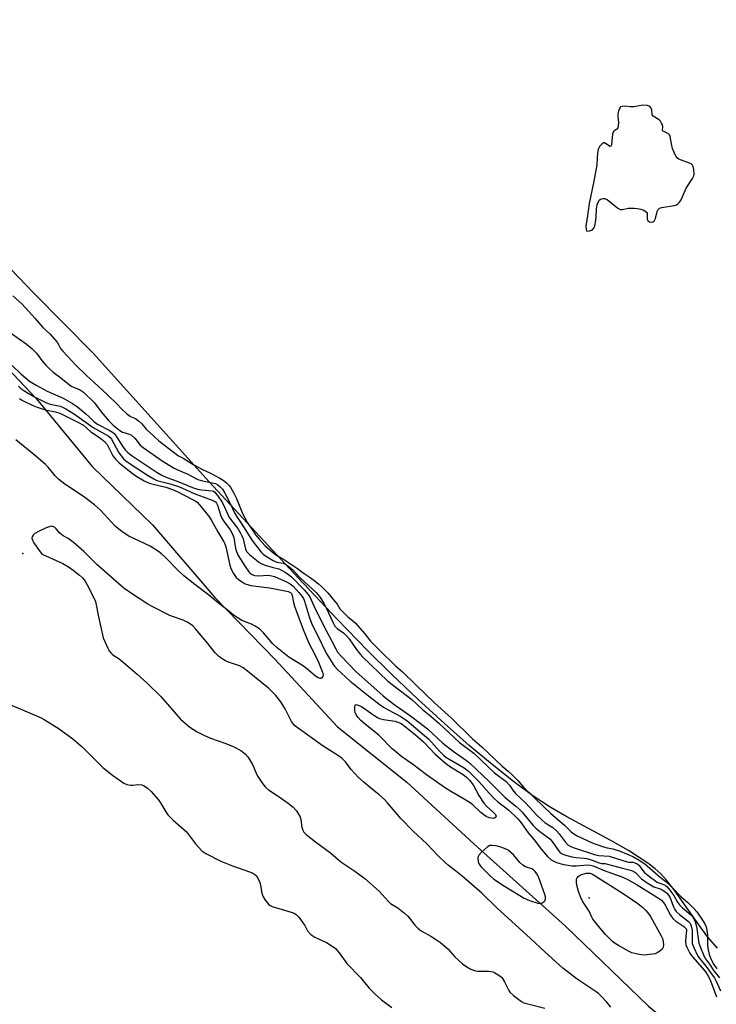
# Model space of a CAD drawing. Units: inches. Extents: x 1237764 to 1243764, y 497456 to 501457.
# Drawn here: x 1240605 to 1240854, y 497664 to 498015 of the extents above; entities that cross this region are included whole.
import ezdxf

# ---------------------------------------------------------------- set-up
doc = ezdxf.new("R2010")
doc.units = ezdxf.units.IN
doc.header["$MEASUREMENT"] = 0
for name, color, linetype in [('ELEV-Spot Elevation', 7, 'Continuous'), ('HYDRO-Stream Poly Centerlines', 142, 'Continuous'), ('HYDRO-Water Body', 4, 'Continuous'), ('NTRL-Trees', 3, 'Continuous'), ('Undefined', 1, 'Continuous')]:
    doc.layers.add(name, color=color, linetype=linetype)

msp = doc.modelspace()

# ---------------------------------------------------------------- linework, layer by layer
at = {"layer": 'ELEV-Spot Elevation'}
for p in [(1240606.03, 497824.47, 164.13), (1240808.23, 497701.54, 166.6)]:
    msp.add_point(p, dxfattribs=at)
at = {"layer": 'HYDRO-Stream Poly Centerlines'}
msp.add_lwpolyline([(1240810.26, 497941.31), (1240810.6, 497942.75), (1240810.81, 497944.45), (1240810.96, 497947.52), (1240811.15, 497948.96), (1240811.57, 497950.15), (1240811.89, 497950.58), (1240812.31, 497950.88), (1240813.27, 497951.21), (1240813.8, 497951.18), (1240814.68, 497950.8), (1240818.57, 497947.74), (1240819.52, 497947.3), (1240820.12, 497947.21), (1240822.36, 497947.7), (1240824.36, 497947.75), (1240825.55, 497947.63), (1240826.72, 497947.39), (1240827.75, 497947.03), (1240828.31, 497946.71), (1240828.72, 497946.33), (1240828.96, 497945.88), (1240829.01, 497943.84), (1240829.21, 497943.31), (1240829.89, 497942.79), (1240830.25, 497942.67), (1240830.97, 497942.88), (1240831.62, 497943.32), (1240832.03, 497944.06), (1240832.59, 497946.5), (1240832.89, 497947.26), (1240833.44, 497947.71), (1240834.27, 497948.01), (1240838.61, 497948.69), (1240839.5, 497948.96), (1240839.95, 497949.21), (1240840.56, 497949.85), (1240841.11, 497950.74), (1240842.9, 497954.84), (1240845.21, 497958.29), (1240845.66, 497959.25), (1240845.78, 497959.84), (1240845.66, 497961.57), (1240845.39, 497962.62), (1240845.13, 497963.13), (1240844.73, 497963.5), (1240844.17, 497963.81), (1240840.9, 497964.98), (1240840.29, 497965.27), (1240839.81, 497965.6), (1240839.26, 497966.29), (1240838.61, 497967.56), (1240838.09, 497969), (1240837.63, 497970.65), (1240837.18, 497973.28), (1240836.96, 497973.85), (1240836.65, 497974.26), (1240834.9, 497975.05), (1240834.63, 497975.24), (1240834.48, 497975.46), (1240834.55, 497976.83), (1240834.42, 497977.43), (1240834.13, 497978.11), (1240833.75, 497978.75), (1240833.34, 497979.23), (1240831.18, 497980.55), (1240830.76, 497981.07), (1240830.68, 497982.76), (1240830.38, 497983.46), (1240829.95, 497984.04), (1240829.13, 497984.37), (1240827.46, 497984.52), (1240824.18, 497983.94), (1240822.96, 497983.86), (1240821.11, 497984.09), (1240820.08, 497984.03), (1240819.51, 497983.84), (1240819.32, 497983.67), (1240819, 497983.1), (1240818.76, 497982.37), (1240818.55, 497981.35), (1240818.54, 497980.44), (1240818.7, 497978.27), (1240818.69, 497977.24), (1240818.47, 497976.38), (1240818.17, 497975.97), (1240817.13, 497975.24), (1240816.85, 497974.8), (1240816.67, 497974.15), (1240816.24, 497970.28), (1240816.06, 497969.88), (1240815.78, 497969.77), (1240814.15, 497970.85), (1240813.81, 497971.01), (1240813.53, 497971.05), (1240812.88, 497970.69), (1240812.01, 497969.76), (1240811.55, 497968.82), (1240811.22, 497967.36), (1240811.08, 497965.7), (1240811.06, 497963.17), (1240809.8, 497956.82), (1240808.3, 497949.42), (1240807.51, 497944.12), (1240807.12, 497941.46), (1240807.17, 497940.07), (1240807.37, 497939.62), (1240807.61, 497939.54), (1240808.37, 497939.61), (1240809.46, 497940.03), (1240809.84, 497940.42)], close=True, dxfattribs=at)
msp.add_polyline3d([(1240854.09, 497683.5, 0), (1240850.72, 497687.43, 0), (1240847.78, 497691.37, 0), (1240838.69, 497704.35, 0), (1240835.96, 497707.82, 0), (1240833.82, 497710.14, 0), (1240831.7, 497712.03, 0), (1240829.2, 497713.94, 0), (1240822.38, 497718.39, 0), (1240816.02, 497722.03, 0), (1240800.33, 497730.46, 0), (1240794.36, 497733.89, 0), (1240788.22, 497737.95, 0), (1240781.27, 497743.04, 0), (1240773.63, 497749.08, 0), (1240765.44, 497755.94, 0), (1240756.59, 497763.7, 0), (1240747.09, 497772.39, 0), (1240737.75, 497781.27, 0), (1240729.23, 497789.7, 0), (1240718.21, 497801.07, 0), (1240704.35, 497815.71, 0), (1240672.59, 497850.06, 0), (1240631.15, 497895.97, 0), (1240609.97, 497917.41, 0), (1240582.36, 497946.09, 0)], dxfattribs=at)
at = {"layer": 'HYDRO-Water Body'}
msp.add_polyline3d([(1240810.26, 497941.31, 0), (1240810.6, 497942.75, 0), (1240810.81, 497944.45, 0), (1240810.96, 497947.52, 0), (1240811.15, 497948.96, 0), (1240811.57, 497950.15, 0), (1240811.89, 497950.58, 0), (1240812.31, 497950.88, 0), (1240813.27, 497951.21, 0), (1240813.8, 497951.18, 0), (1240814.68, 497950.8, 0), (1240818.57, 497947.74, 0), (1240819.52, 497947.3, 0), (1240820.12, 497947.21, 0), (1240822.36, 497947.7, 0), (1240824.36, 497947.75, 0), (1240825.55, 497947.63, 0), (1240826.72, 497947.39, 0), (1240827.75, 497947.03, 0), (1240828.31, 497946.71, 0), (1240828.72, 497946.33, 0), (1240828.96, 497945.88, 0), (1240829.01, 497943.84, 0), (1240829.21, 497943.31, 0), (1240829.89, 497942.79, 0), (1240830.25, 497942.67, 0), (1240830.97, 497942.88, 0), (1240831.62, 497943.32, 0), (1240832.03, 497944.06, 0), (1240832.59, 497946.5, 0), (1240832.89, 497947.26, 0), (1240833.44, 497947.71, 0), (1240834.27, 497948.01, 0), (1240838.61, 497948.69, 0), (1240839.5, 497948.96, 0), (1240839.95, 497949.21, 0), (1240840.56, 497949.85, 0), (1240841.11, 497950.74, 0), (1240842.9, 497954.84, 0), (1240845.21, 497958.29, 0), (1240845.66, 497959.25, 0), (1240845.78, 497959.84, 0), (1240845.66, 497961.57, 0), (1240845.39, 497962.62, 0), (1240845.13, 497963.13, 0), (1240844.73, 497963.5, 0), (1240844.17, 497963.81, 0), (1240840.9, 497964.98, 0), (1240840.29, 497965.27, 0), (1240839.81, 497965.6, 0), (1240839.26, 497966.29, 0), (1240838.61, 497967.56, 0), (1240838.09, 497969, 0), (1240837.63, 497970.65, 0), (1240837.18, 497973.28, 0), (1240836.96, 497973.85, 0), (1240836.65, 497974.26, 0), (1240834.9, 497975.05, 0), (1240834.63, 497975.24, 0), (1240834.48, 497975.46, 0), (1240834.55, 497976.83, 0), (1240834.42, 497977.43, 0), (1240834.13, 497978.11, 0), (1240833.75, 497978.75, 0), (1240833.34, 497979.23, 0), (1240831.18, 497980.55, 0), (1240830.76, 497981.07, 0), (1240830.68, 497982.76, 0), (1240830.38, 497983.46, 0), (1240829.95, 497984.04, 0), (1240829.13, 497984.37, 0), (1240827.46, 497984.52, 0), (1240824.18, 497983.94, 0), (1240822.96, 497983.86, 0), (1240821.11, 497984.09, 0), (1240820.08, 497984.03, 0), (1240819.51, 497983.84, 0), (1240819.32, 497983.67, 0), (1240819, 497983.1, 0), (1240818.76, 497982.37, 0), (1240818.55, 497981.35, 0), (1240818.54, 497980.44, 0), (1240818.7, 497978.27, 0), (1240818.69, 497977.24, 0), (1240818.47, 497976.38, 0), (1240818.17, 497975.97, 0), (1240817.13, 497975.24, 0), (1240816.85, 497974.8, 0), (1240816.67, 497974.15, 0), (1240816.24, 497970.28, 0), (1240816.06, 497969.88, 0), (1240815.78, 497969.77, 0), (1240814.15, 497970.85, 0), (1240813.81, 497971.01, 0), (1240813.53, 497971.05, 0), (1240812.88, 497970.69, 0), (1240812.01, 497969.76, 0), (1240811.55, 497968.82, 0), (1240811.22, 497967.36, 0), (1240811.08, 497965.7, 0), (1240811.06, 497963.17, 0), (1240809.8, 497956.82, 0), (1240808.3, 497949.42, 0), (1240807.51, 497944.12, 0), (1240807.12, 497941.46, 0), (1240807.17, 497940.07, 0), (1240807.37, 497939.62, 0), (1240807.61, 497939.54, 0), (1240808.37, 497939.61, 0), (1240809.46, 497940.03, 0), (1240809.84, 497940.42, 0)], close=True, dxfattribs=at)
msp.add_polyline3d([(1240854.09, 497683.5, 0), (1240850.72, 497687.43, 0), (1240847.78, 497691.37, 0), (1240838.69, 497704.35, 0), (1240835.96, 497707.82, 0), (1240833.82, 497710.14, 0), (1240831.7, 497712.03, 0), (1240829.2, 497713.94, 0), (1240822.38, 497718.39, 0), (1240816.02, 497722.03, 0), (1240800.33, 497730.46, 0), (1240794.36, 497733.89, 0), (1240788.22, 497737.95, 0), (1240781.27, 497743.04, 0), (1240773.63, 497749.08, 0), (1240765.44, 497755.94, 0), (1240756.59, 497763.7, 0), (1240747.09, 497772.39, 0), (1240737.75, 497781.27, 0), (1240729.23, 497789.7, 0), (1240718.21, 497801.07, 0), (1240704.35, 497815.71, 0), (1240672.59, 497850.06, 0), (1240631.15, 497895.97, 0), (1240609.97, 497917.41, 0), (1240582.36, 497946.09, 0)], dxfattribs=at)
at = {"layer": 'NTRL-Trees'}
msp.add_lwpolyline([(1240458.5, 498028.28), (1240480, 498008.84), (1240513.75, 497978.47), (1240538.5, 497955), (1240564.38, 497930.25), (1240588.12, 497903.56), (1240610.75, 497879.75), (1240630.75, 497855.47), (1240652.37, 497834.63), (1240674.62, 497808.78), (1240696, 497786.78), (1240718.37, 497762.59), (1240743.13, 497742.78), (1240767.13, 497720.75), (1240799.87, 497691.47), (1240829.5, 497662.91), (1240848.12, 497647.37), (1240855.25, 497638.53)], dxfattribs=at)
at = {"layer": 'Undefined'}
for points, elevation in [([(1240602.49, 497916.48), (1240605.69, 497913.54), (1240610.44, 497908.35), (1240613.16, 497905.14), (1240615.71, 497902.88), (1240618.24, 497899.85), (1240618.79, 497899.03), (1240619.52, 497897.63), (1240620.28, 497896.63), (1240624.97, 497891.64), (1240628.7, 497887.93), (1240631.4, 497885.62), (1240636.28, 497881.1), (1240639.69, 497877.75), (1240641.28, 497876.07), (1240643.09, 497874.41), (1240644.43, 497873.36), (1240646.2, 497872.6), (1240647.31, 497871.83), (1240648.47, 497870.76), (1240650.04, 497868.84), (1240652.78, 497866.31), (1240654.63, 497864.72), (1240660.13, 497860.35), (1240661.41, 497859.47), (1240663.23, 497858.44), (1240667.03, 497856.09), (1240670.22, 497854.41), (1240672.83, 497853.23), (1240676.43, 497851.38), (1240677.56, 497850.66), (1240678.77, 497849.66), (1240679.55, 497848.86), (1240680.15, 497848.07), (1240681.41, 497845.93), (1240682.28, 497844.07), (1240684.52, 497838.69), (1240686.31, 497835.39), (1240688.01, 497832.75), (1240689.15, 497831.16), (1240690.55, 497829.46), (1240692.46, 497827.36), (1240694.18, 497825.72), (1240695.77, 497824.44), (1240697.01, 497823.61), (1240699.06, 497822.44), (1240704.13, 497819.13), (1240706.13, 497817.58), (1240708.28, 497816.15), (1240709.99, 497814.9), (1240711.59, 497813.66), (1240712.67, 497812.7), (1240714.94, 497810.36), (1240717.6, 497807.22), (1240718.25, 497806.38), (1240719.29, 497804.75), (1240719.81, 497804.11), (1240722.05, 497801.88), (1240723.77, 497800.56), (1240724.72, 497799.66), (1240728.18, 497795.73), (1240730.14, 497793.19), (1240733.37, 497789.89), (1240739.11, 497784.33), (1240741.56, 497782.18), (1240746.49, 497777.5), (1240753, 497771.17), (1240759.1, 497765.67), (1240766.61, 497758.33), (1240769.91, 497755.41), (1240777.25, 497748.47), (1240779.41, 497746.69), (1240780.79, 497745.43), (1240782.81, 497743.44), (1240784.86, 497741.09), (1240792.05, 497733.96), (1240794.42, 497731.74), (1240799.64, 497727.34), (1240801.87, 497725.07), (1240802.8, 497724.37), (1240803.94, 497723.7), (1240809.3, 497721.19), (1240810.98, 497720.55), (1240813.35, 497719.77), (1240814.71, 497719.41), (1240816.73, 497719.05), (1240819.38, 497718.13), (1240823.82, 497716.28), (1240826.16, 497715), (1240828.13, 497713.64), (1240833.59, 497708.96), (1240835.71, 497707.3), (1240837.72, 497705.4), (1240840.97, 497702.02), (1240843.47, 497699.8), (1240845.78, 497697.55), (1240846.71, 497696.51), (1240848.81, 497693.53), (1240849.55, 497692.27), (1240850.02, 497691.16), (1240850.34, 497689.96), (1240850.54, 497688.34), (1240850.54, 497684.66), (1240850.61, 497683.56), (1240851.17, 497681.29), (1240851.75, 497679.77), (1240852.81, 497677.74), (1240853.84, 497676.2)], 158), ([(1240601.19, 497903.62), (1240607.17, 497899.31), (1240609.21, 497897.61), (1240610.87, 497895.98), (1240612.84, 497893.34), (1240614.25, 497891.66), (1240615.52, 497890.39), (1240616.86, 497889.2), (1240619.64, 497887.21), (1240623.24, 497884.19), (1240624.09, 497883.77), (1240626.28, 497883.01), (1240627.01, 497882.54), (1240627.67, 497882), (1240631.63, 497878.25), (1240634, 497875.04), (1240636.6, 497871.89), (1240638.29, 497870.28), (1240640.6, 497868.34), (1240641.62, 497867.8), (1240643.79, 497867.18), (1240644.77, 497866.72), (1240645.96, 497865.61), (1240647.94, 497863.13), (1240648.96, 497862.23), (1240655.79, 497857.51), (1240660.05, 497854.9), (1240660.97, 497854.44), (1240664.7, 497852.88), (1240668.55, 497850.81), (1240670.13, 497850.36), (1240674.78, 497849.42), (1240675.6, 497849), (1240676.37, 497848.39), (1240677.28, 497847.37), (1240678.15, 497845.93), (1240679.99, 497842.58), (1240681.73, 497838.77), (1240682.29, 497837.75), (1240684.04, 497835.3), (1240687.92, 497829.1), (1240691.15, 497824.94), (1240691.87, 497824.17), (1240692.64, 497823.56), (1240695.48, 497821.94), (1240696.78, 497821.4), (1240699.01, 497821), (1240699.78, 497820.63), (1240700.7, 497820.01), (1240702.31, 497818.69), (1240704.75, 497816.11), (1240706.74, 497814.17), (1240710.81, 497810.57), (1240711.97, 497809.11), (1240713.49, 497806.75), (1240714.36, 497805.01), (1240716.69, 497799.92), (1240717.49, 497798.51), (1240718.29, 497797.72), (1240720.54, 497796.14), (1240721.67, 497795.04), (1240722.54, 497793.94), (1240725.38, 497789.86), (1240727.25, 497787.68), (1240736.39, 497778.89), (1240744.97, 497772.27), (1240748.74, 497768.72), (1240751.79, 497766.4), (1240754.63, 497763.9), (1240761.95, 497757.03), (1240767.05, 497753.15), (1240774.49, 497746.2), (1240778.66, 497743.01), (1240779.78, 497741.76), (1240781.22, 497739.61), (1240781.94, 497738.75), (1240785.49, 497735.41), (1240789.7, 497730.96), (1240791.5, 497729.2), (1240792.59, 497728.35), (1240795.28, 497726.62), (1240796.65, 497725.45), (1240797.56, 497724.43), (1240799.75, 497721.48), (1240800.7, 497720.47), (1240801.52, 497719.91), (1240802.59, 497719.45), (1240810.53, 497716.86), (1240811.79, 497716.63), (1240815.37, 497716.4), (1240821.89, 497714.41), (1240822.41, 497714.31), (1240824.03, 497714.23), (1240824.63, 497714.06), (1240825.42, 497713.64), (1240826.03, 497713.14), (1240827.92, 497710.74), (1240829.34, 497709.47), (1240832.6, 497707.16), (1240834.89, 497706.27), (1240835.4, 497705.99), (1240835.98, 497705.54), (1240836.77, 497704.7), (1240838.52, 497702.39), (1240839.88, 497699.98), (1240840.5, 497699.08), (1240841.51, 497698.09), (1240844.64, 497695.44), (1240845.24, 497694.82), (1240845.59, 497694.31), (1240846.14, 497692.99), (1240846.6, 497691.32), (1240847.44, 497685.39), (1240847.77, 497684.39), (1240849.35, 497680.54), (1240849.81, 497679.78), (1240851.27, 497677.81), (1240852.82, 497675.41), (1240854.88, 497673)], 160), ([(1240604.83, 497879.81), (1240605.84, 497879.09), (1240609.32, 497877.35), (1240611.14, 497876.63), (1240613.99, 497875.79), (1240617.64, 497875.05), (1240619.28, 497874.57), (1240625.94, 497871.19), (1240627.65, 497870.22), (1240630.33, 497867.89), (1240633.42, 497865.83), (1240635.22, 497864.38), (1240636.11, 497863.32), (1240638.18, 497859.36), (1240639.22, 497857.97), (1240640.38, 497856.86), (1240641.74, 497855.74), (1240645.01, 497853.15), (1240646.76, 497851.94), (1240649.29, 497850.39), (1240651.12, 497849.56), (1240652.51, 497849.16), (1240657.09, 497848.13), (1240659.41, 497847.35), (1240661.14, 497846.55), (1240666.89, 497843.65), (1240667.58, 497843.25), (1240668.23, 497842.76), (1240669.76, 497841.06), (1240672.65, 497837.44), (1240673.39, 497836.23), (1240675.64, 497832.16), (1240677.85, 497828.65), (1240678.16, 497827.95), (1240678.49, 497826.86), (1240679.84, 497820.77), (1240680.32, 497819.05), (1240681.21, 497817.25), (1240681.68, 497816.54), (1240682.23, 497815.91), (1240683.09, 497815.2), (1240684.72, 497814.07), (1240685.45, 497813.65), (1240686.26, 497813.33), (1240687.39, 497813.08), (1240694.14, 497812.16), (1240699.66, 497811.15), (1240700.8, 497810.88), (1240701.32, 497810.68), (1240701.62, 497810.49), (1240701.93, 497810.15), (1240702.2, 497809.5), (1240702.63, 497807), (1240702.99, 497805.63), (1240706.14, 497797.27), (1240708.14, 497792.49), (1240710.33, 497788.36), (1240711.56, 497785.68), (1240713.04, 497782.13), (1240713.26, 497781.16), (1240713.16, 497780.52), (1240712.78, 497780.03), (1240712.42, 497779.86), (1240712.2, 497779.86), (1240711.49, 497780.1), (1240710.51, 497780.71), (1240707.3, 497783.42), (1240705.89, 497784.5), (1240701.06, 497787.46), (1240696.87, 497790.81), (1240695.32, 497792.19), (1240691.92, 497796.12), (1240690.49, 497797.52), (1240689.01, 497798.47), (1240687.71, 497799.18), (1240684.22, 497800.5), (1240682.53, 497801.54), (1240681.16, 497802.54), (1240679.01, 497804.34), (1240675.92, 497806.74), (1240672.29, 497809.72), (1240667.44, 497813.4), (1240663.51, 497816.52), (1240661.44, 497818.43), (1240656.87, 497823.13), (1240655.59, 497824.31), (1240654.45, 497825.21), (1240651.55, 497827.11), (1240643.93, 497830.69), (1240642.25, 497831.65), (1240640.87, 497832.61), (1240638.94, 497834.26), (1240633.73, 497839.92), (1240631.66, 497841.81), (1240627.71, 497844.82), (1240621.04, 497849.22), (1240618.88, 497850.84), (1240617.55, 497852.2), (1240615.04, 497855.25), (1240614.08, 497856.17), (1240610.62, 497859.16), (1240603.47, 497865)], 166), ([(1240816.04, 497662.54), (1240814.65, 497664.28), (1240812.48, 497666.6), (1240811.65, 497667.37), (1240810.78, 497668.02), (1240803.98, 497672.44), (1240798.85, 497676.42), (1240792.41, 497682.24), (1240787.34, 497686.98), (1240775.27, 497697.9), (1240769.99, 497703.24), (1240762.92, 497709.31), (1240760.6, 497711.17), (1240757.89, 497713.17), (1240756.81, 497714.08), (1240754.36, 497716.47), (1240750.27, 497720.81), (1240745.48, 497725.34), (1240741.04, 497729.89), (1240739.68, 497731.39), (1240736.16, 497735.61), (1240735.17, 497736.68), (1240733.16, 497738.44), (1240730.88, 497740.2), (1240727.88, 497742.68), (1240725.9, 497744.49), (1240723.26, 497747.31), (1240721.28, 497750.04), (1240720.08, 497751.3), (1240718.81, 497752.26), (1240713.33, 497755.69), (1240703.99, 497762.35), (1240703.08, 497763.08), (1240702.42, 497763.83), (1240701.97, 497764.53), (1240699.76, 497768.95), (1240698.13, 497771.54), (1240696.33, 497773.76), (1240693.75, 497776.42), (1240686.3, 497782.48), (1240684.72, 497783.64), (1240683.34, 497784.34), (1240679.5, 497785.64), (1240678.44, 497786.08), (1240677.23, 497786.81), (1240675.85, 497787.81), (1240674.65, 497789.04), (1240671.6, 497792.93), (1240667.68, 497797.6), (1240666.76, 497798.59), (1240665.93, 497799.27), (1240664.76, 497799.96), (1240663.27, 497800.66), (1240659.79, 497801.82), (1240658.46, 497802.37), (1240651.93, 497805.6), (1240650.66, 497806.35), (1240644.8, 497810.17), (1240642.06, 497812.11), (1240640.25, 497813.56), (1240632.46, 497820.53), (1240627.85, 497825.11), (1240623.97, 497828.49), (1240622.26, 497829.79), (1240620.41, 497830.78), (1240619.83, 497831.18), (1240619.26, 497831.73), (1240617.94, 497833.28), (1240617.35, 497833.79), (1240616.65, 497834.13), (1240616.15, 497834.18), (1240615.36, 497834), (1240614.3, 497833.57), (1240611.61, 497832.35), (1240610.34, 497831.6), (1240609.7, 497831.04), (1240609.31, 497830.39), (1240609.22, 497829.92), (1240609.42, 497829.19), (1240609.98, 497828.22), (1240611.79, 497825.57), (1240612.72, 497824.5), (1240613.42, 497824.02), (1240614.18, 497823.63), (1240620.32, 497820.85), (1240622.31, 497819.69), (1240623.98, 497818.53), (1240626.3, 497816.76), (1240627.35, 497815.72), (1240628.27, 497814.56), (1240629, 497813.3), (1240630.97, 497809.39), (1240631.93, 497807.28), (1240632.23, 497806.15), (1240633.09, 497801.82), (1240634.75, 497794.35), (1240635.26, 497793.01), (1240636.35, 497790.67), (1240636.9, 497789.67), (1240637.39, 497789.01), (1240638.16, 497788.26), (1240640.42, 497786.79), (1240641.8, 497785.71), (1240646.87, 497781.42), (1240650.43, 497778.16), (1240655.33, 497773.44), (1240662.36, 497765.31), (1240665.6, 497762.46), (1240668.28, 497760.77), (1240670.61, 497759.57), (1240673.05, 497758.54), (1240678.56, 497756.62), (1240681.13, 497755.55), (1240683.9, 497754.11), (1240685.48, 497752.92), (1240686.42, 497751.86), (1240687.89, 497749.37), (1240688.56, 497748.08), (1240689.63, 497745.46), (1240690.16, 497744.46), (1240691.61, 497742.33), (1240692.65, 497740.98), (1240693.72, 497740.03), (1240697.97, 497737.35), (1240700.82, 497735.28), (1240702.61, 497733.84), (1240703.72, 497732.63), (1240704.52, 497731.43), (1240705.03, 497730.41), (1240705.3, 497729.33), (1240705.7, 497726.81), (1240706.03, 497725.73), (1240706.41, 497725), (1240707.17, 497724.17), (1240710.51, 497721.46), (1240715.94, 497717.61), (1240718.77, 497715.09), (1240719.91, 497714.17), (1240724.57, 497711.05), (1240728.12, 497708.47), (1240733.24, 497703.92), (1240736.5, 497700.29), (1240737.31, 497699.5), (1240739.91, 497697.91), (1240742.28, 497696.1), (1240743.4, 497695.14), (1240744.15, 497694.29), (1240745.98, 497691.81), (1240747.18, 497690.6), (1240748.29, 497689.73), (1240751.75, 497687.86), (1240753.71, 497686.58), (1240755.14, 497685.55), (1240757.8, 497683.27), (1240760.33, 497680.52), (1240761.76, 497679.11), (1240763.05, 497678.01), (1240764.61, 497676.84), (1240766.07, 497676.01), (1240767.64, 497675.46), (1240768.47, 497675.36), (1240771.03, 497675.37), (1240772.45, 497675.29), (1240773.84, 497675.07), (1240774.63, 497674.78), (1240776.33, 497673.73), (1240776.98, 497673.19), (1240777.35, 497672.77), (1240778.08, 497671.55), (1240779.55, 497668.48), (1240780, 497667.81), (1240781.31, 497666.63), (1240784.15, 497664.48), (1240784.92, 497664.08), (1240786.34, 497663.64), (1240792.45, 497662.14)], 164)]:
    msp.add_lwpolyline(points, dxfattribs=dict(at, elevation=elevation))
for points, elevation in [([(1240773.96, 497729.88), (1240773.41, 497729.92), (1240772.57, 497730.13), (1240771.52, 497730.61), (1240770.66, 497731.13), (1240769.57, 497732), (1240766.68, 497734.69), (1240765.81, 497735.41), (1240763.6, 497736.79), (1240759.09, 497739.31), (1240757.01, 497740.63), (1240750.23, 497745.38), (1240745.14, 497749.29), (1240741.42, 497751.87), (1240739.08, 497753.71), (1240737.98, 497754.68), (1240733.11, 497759.57), (1240728.28, 497763.51), (1240726.75, 497764.87), (1240725.73, 497765.94), (1240725.04, 497766.87), (1240724.71, 497767.63), (1240724.58, 497768.44), (1240724.56, 497769.25), (1240724.63, 497769.97), (1240724.76, 497770.33), (1240725.02, 497770.5), (1240725.43, 497770.45), (1240726.96, 497769.78), (1240728.18, 497769.02), (1240731.37, 497766.72), (1240732.65, 497765.96), (1240733.45, 497765.58), (1240734.8, 497765.22), (1240738.95, 497764.58), (1240740.91, 497763.84), (1240741.52, 497763.49), (1240746.25, 497759.72), (1240749.09, 497757.2), (1240753.33, 497752.8), (1240756.99, 497749.57), (1240758.75, 497748.29), (1240763.28, 497745.59), (1240764.38, 497744.74), (1240765.58, 497743.56), (1240766.85, 497741.88), (1240768.84, 497738), (1240770.66, 497735.27), (1240771.58, 497734.22), (1240773.93, 497732.26), (1240774.84, 497731.27), (1240775.05, 497730.67), (1240774.95, 497730.32), (1240774.45, 497729.95)], 166), ([(1240773.63, 497720.26), (1240772.85, 497720.18), (1240771.87, 497719.62), (1240769.83, 497717.85), (1240768.86, 497716.77), (1240768.65, 497716.27), (1240768.56, 497715.74), (1240768.65, 497714.36), (1240768.94, 497713.59), (1240769.64, 497712.69), (1240772.95, 497709.35), (1240774.25, 497708.22), (1240778.05, 497705.69), (1240785.07, 497701.43), (1240786.92, 497700.59), (1240789.95, 497699.61), (1240790.49, 497699.53), (1240791.01, 497699.57), (1240791.5, 497699.73), (1240792.14, 497700.12), (1240792.46, 497700.47), (1240792.67, 497701.1), (1240792.65, 497701.85), (1240792.44, 497702.7), (1240791.28, 497706.1), (1240790.13, 497709.08), (1240789.62, 497710.1), (1240788.96, 497710.93), (1240788.39, 497711.47), (1240787.75, 497711.91), (1240785.54, 497712.58), (1240784.57, 497713.14), (1240783.55, 497714.15), (1240781.31, 497716.9), (1240779.32, 497718.49), (1240778.07, 497719.12), (1240776.34, 497719.78), (1240775.01, 497720.11)], 164), ([(1240827.9, 497681.1), (1240827.03, 497681.15), (1240825.58, 497681.37), (1240823.58, 497681.84), (1240822.28, 497682.46), (1240818.74, 497684.45), (1240817.51, 497685.21), (1240816.61, 497685.93), (1240814.11, 497688.38), (1240812.75, 497689.93), (1240809.61, 497693.86), (1240809.2, 497694.62), (1240808.3, 497696.71), (1240805.94, 497700.31), (1240805.25, 497701.61), (1240804.44, 497703.83), (1240803.99, 497705.53), (1240803.75, 497706.86), (1240803.7, 497707.64), (1240803.76, 497708.15), (1240803.94, 497708.62), (1240804.4, 497709.18), (1240805.02, 497709.62), (1240805.52, 497709.84), (1240807.32, 497710.33), (1240808, 497710.37), (1240808.47, 497710.31), (1240809.48, 497709.92), (1240820.4, 497703.11), (1240823.75, 497700.86), (1240825.63, 497699.49), (1240827.48, 497698.02), (1240828.52, 497697.05), (1240829.25, 497696.23), (1240830.19, 497694.85), (1240834, 497687.99), (1240834.44, 497686.99), (1240834.77, 497685.98), (1240834.81, 497684.65), (1240834.68, 497683.89), (1240834.35, 497683.21), (1240833.56, 497682.48), (1240832.61, 497681.87), (1240831.84, 497681.56), (1240831.02, 497681.38)], 166)]:
    msp.add_lwpolyline(points, close=True, dxfattribs=dict(at, elevation=elevation))
for points in [[(1240602.16, 497891.57, 162), (1240605.33, 497888.58, 162), (1240608.45, 497886.01, 162), (1240610.76, 497884.56, 162), (1240614.76, 497882.45, 162), (1240616.61, 497881.52, 162), (1240620.39, 497879.89, 162), (1240623.78, 497878.02, 162), (1240625.57, 497876.77, 162), (1240628.5, 497874.33, 162), (1240629.61, 497873.36, 162), (1240631.26, 497871.66, 162), (1240631.81, 497871.19, 162), (1240632.73, 497870.62, 162), (1240636.82, 497868.47, 162), (1240638.05, 497867.73, 162), (1240638.63, 497867.25, 162), (1240639.16, 497866.63, 162), (1240641.9, 497862.35, 162), (1240642.7, 497861.34, 162), (1240643.49, 497860.55, 162), (1240645.07, 497859.34, 162), (1240653.96, 497853.39, 162), (1240655.43, 497852.52, 162), (1240657.45, 497851.55, 162), (1240661.15, 497850.26, 162), (1240666.61, 497847.99, 162), (1240668.44, 497847.45, 162), (1240669.81, 497847.16, 162), (1240673.68, 497846.83, 162), (1240674.09, 497846.69, 162), (1240674.57, 497846.36, 162), (1240675.59, 497845.12, 162), (1240677.33, 497842.51, 162), (1240678.17, 497840.8, 162), (1240679.31, 497838.09, 162), (1240679.76, 497837.25, 162), (1240682.8, 497833.35, 162), (1240683.81, 497831.74, 162), (1240684.29, 497830.73, 162), (1240684.67, 497829.69, 162), (1240685.57, 497825.96, 162), (1240685.94, 497825.2, 162), (1240686.28, 497824.75, 162), (1240687.12, 497823.93, 162), (1240689.42, 497822.03, 162), (1240690.36, 497821.3, 162), (1240691.1, 497820.84, 162), (1240692.18, 497820.43, 162), (1240695.43, 497819.48, 162), (1240697.42, 497819, 162), (1240698.45, 497818.55, 162), (1240699.71, 497817.78, 162), (1240700.88, 497816.97, 162), (1240701.94, 497816.07, 162), (1240706.55, 497811.46, 162), (1240707.86, 497809.92, 162), (1240708.48, 497808.94, 162), (1240710.38, 497804.73, 162), (1240714.39, 497796.9, 162), (1240716.4, 497793.19, 162), (1240717.75, 497790.38, 162), (1240718.43, 497789.25, 162), (1240719.66, 497787.83, 162), (1240724.97, 497782.32, 162), (1240734.67, 497773.61, 162), (1240736.02, 497772.52, 162), (1240739.03, 497770.29, 162), (1240744.52, 497766.51, 162), (1240747.92, 497763.92, 162), (1240750.49, 497761.8, 162), (1240755.96, 497756.75, 162), (1240759.68, 497753.93, 162), (1240764.49, 497750.53, 162), (1240765.61, 497749.63, 162), (1240772.73, 497742.98, 162), (1240778.34, 497737.3, 162), (1240782.14, 497734.25, 162), (1240783.18, 497733.31, 162), (1240784.35, 497732.05, 162), (1240788.26, 497727.37, 162), (1240789.22, 497726.37, 162), (1240790.67, 497725.18, 162), (1240793.34, 497723.36, 162), (1240794.22, 497722.64, 162), (1240795.1, 497721.61, 162), (1240797.23, 497718.52, 162), (1240797.81, 497717.87, 162), (1240798.41, 497717.37, 162), (1240799.53, 497716.82, 162), (1240802.1, 497716.13, 162), (1240803.48, 497715.91, 162), (1240806.44, 497715.7, 162), (1240807.47, 497715.51, 162), (1240809.38, 497714.93, 162), (1240811.91, 497713.98, 162), (1240812.64, 497713.84, 162), (1240814.02, 497713.75, 162), (1240814.88, 497713.58, 162), (1240820.19, 497712.08, 162), (1240822.55, 497711.53, 162), (1240823.38, 497711.26, 162), (1240824.18, 497710.9, 162), (1240824.92, 497710.44, 162), (1240827.02, 497708.32, 162), (1240829.03, 497706.92, 162), (1240831.35, 497705.5, 162), (1240833.66, 497704.71, 162), (1240834.4, 497704.38, 162), (1240835.3, 497703.82, 162), (1240835.91, 497703.29, 162), (1240836.63, 497702.42, 162), (1240837.21, 497701.53, 162), (1240837.61, 497700.6, 162), (1240838.41, 497698.26, 162), (1240838.89, 497697.32, 162), (1240839.33, 497696.66, 162), (1240840.53, 497695.53, 162), (1240843.71, 497693.09, 162), (1240844.2, 497692.58, 162), (1240844.52, 497692.08, 162), (1240844.89, 497691.06, 162), (1240845.07, 497689.93, 162), (1240845.12, 497688.46, 162), (1240845.03, 497686.44, 162), (1240845.09, 497685.38, 162), (1240845.29, 497684.58, 162), (1240845.61, 497683.79, 162), (1240847.03, 497680.91, 162), (1240847.44, 497680.21, 162), (1240850.46, 497676.58, 162), (1240851.88, 497674.46, 162), (1240852.99, 497672.99, 162), (1240853.65, 497671.74, 162), (1240855.15, 497668.32, 162)], [(1240604.45, 497884.16, 164), (1240605.28, 497883.4, 164), (1240606.73, 497882.45, 164), (1240609.95, 497880.55, 164), (1240614.5, 497878.18, 164), (1240615.78, 497877.76, 164), (1240619.35, 497877, 164), (1240620.13, 497876.71, 164), (1240621.39, 497876.08, 164), (1240624.49, 497874.24, 164), (1240631.18, 497869.37, 164), (1240636.47, 497866.43, 164), (1240637.09, 497865.93, 164), (1240637.64, 497865.22, 164), (1240640.21, 497860.64, 164), (1240641.12, 497859.3, 164), (1240642.01, 497858.26, 164), (1240642.82, 497857.55, 164), (1240643.96, 497856.71, 164), (1240650.52, 497852.41, 164), (1240652.81, 497851.05, 164), (1240653.88, 497850.54, 164), (1240655.29, 497850.09, 164), (1240658.64, 497849.29, 164), (1240661.58, 497848.32, 164), (1240663.08, 497847.73, 164), (1240667.18, 497845.87, 164), (1240673.6, 497843.46, 164), (1240674.8, 497842.84, 164), (1240675.24, 497842.38, 164), (1240675.59, 497841.72, 164), (1240676.6, 497838.2, 164), (1240677.08, 497837.02, 164), (1240677.69, 497836.07, 164), (1240680.08, 497832.87, 164), (1240680.94, 497831.38, 164), (1240681.32, 497830.14, 164), (1240682.02, 497826.2, 164), (1240682.37, 497825.11, 164), (1240682.92, 497823.79, 164), (1240685.37, 497819.77, 164), (1240686.68, 497817.89, 164), (1240687.07, 497817.51, 164), (1240687.7, 497817.07, 164), (1240688.39, 497816.75, 164), (1240688.93, 497816.61, 164), (1240690.35, 497816.51, 164), (1240693.52, 497816.69, 164), (1240694.95, 497816.53, 164), (1240695.91, 497816.19, 164), (1240700.45, 497814.22, 164), (1240701.51, 497813.6, 164), (1240702.52, 497812.73, 164), (1240704.55, 497810.55, 164), (1240705.82, 497809.05, 164), (1240706.24, 497808.38, 164), (1240706.64, 497807.47, 164), (1240708.39, 497801.45, 164), (1240709.38, 497799.02, 164), (1240711.88, 497794.07, 164), (1240713.63, 497790.31, 164), (1240714.6, 497788.49, 164), (1240716.69, 497785.01, 164), (1240717.33, 497784.17, 164), (1240718.25, 497783.19, 164), (1240722.91, 497778.92, 164), (1240729.5, 497773.64, 164), (1240733.67, 497770.42, 164), (1240734.83, 497769.62, 164), (1240736.47, 497768.63, 164), (1240741.06, 497766.22, 164), (1240743.32, 497764.68, 164), (1240751.06, 497758.11, 164), (1240754.85, 497753.94, 164), (1240756.31, 497752.45, 164), (1240757.11, 497751.75, 164), (1240758.46, 497750.86, 164), (1240763.62, 497747.96, 164), (1240765.18, 497746.77, 164), (1240766.55, 497745.47, 164), (1240768.91, 497743.03, 164), (1240772.52, 497738.87, 164), (1240774.52, 497736.82, 164), (1240775.59, 497735.88, 164), (1240779.59, 497732.78, 164), (1240782.82, 497729.74, 164), (1240784, 497728.3, 164), (1240786.48, 497724.75, 164), (1240788.69, 497722.22, 164), (1240791.28, 497718.74, 164), (1240793.46, 497716.3, 164), (1240794.74, 497715.13, 164), (1240795.63, 497714.58, 164), (1240796.64, 497714.15, 164), (1240799.15, 497713.47, 164), (1240800.79, 497713.13, 164), (1240802.09, 497712.98, 164), (1240803.69, 497712.94, 164), (1240807.64, 497713.29, 164), (1240808.68, 497713.19, 164), (1240809.68, 497712.9, 164), (1240813.59, 497711.24, 164), (1240819.92, 497709.02, 164), (1240821.89, 497708.17, 164), (1240825.4, 497706.21, 164), (1240832.73, 497701.67, 164), (1240834.13, 497700.65, 164), (1240834.73, 497700.01, 164), (1240835.2, 497699.36, 164), (1240837.36, 497695.37, 164), (1240838.19, 497694.16, 164), (1240839.27, 497693.25, 164), (1240842.12, 497691.28, 164), (1240842.72, 497690.75, 164), (1240842.99, 497690.35, 164), (1240843.09, 497689.76, 164), (1240842.79, 497687.82, 164), (1240842.73, 497685.81, 164), (1240842.86, 497684.69, 164), (1240843.16, 497683.88, 164), (1240844.28, 497681.82, 164), (1240845.18, 497680.42, 164), (1240849.44, 497675.57, 164), (1240850.06, 497674.78, 164), (1240850.68, 497673.81, 164), (1240851.51, 497672.22, 164), (1240853.8, 497666.17, 164)], [(1240599.63, 497771.21, 166), (1240605.05, 497769.04, 166), (1240612.55, 497765.79, 166), (1240613.59, 497765.22, 166), (1240619.02, 497761.83, 166), (1240623.85, 497758.29, 166), (1240627.18, 497755.44, 166), (1240628.69, 497754.06, 166), (1240631.96, 497750.61, 166), (1240634.64, 497748.05, 166), (1240638.05, 497745.33, 166), (1240642.14, 497742.5, 166), (1240643.15, 497742, 166), (1240644.46, 497741.72, 166), (1240645.32, 497741.74, 166), (1240647.08, 497741.96, 166), (1240648.52, 497741.83, 166), (1240649.33, 497741.55, 166), (1240650.55, 497740.73, 166), (1240651.84, 497739.53, 166), (1240654.35, 497736.67, 166), (1240655.17, 497735.46, 166), (1240657.13, 497732.18, 166), (1240657.86, 497731.16, 166), (1240659.74, 497729.29, 166), (1240664.44, 497725.1, 166), (1240665.2, 497724.19, 166), (1240667.66, 497720.85, 166), (1240670, 497718.35, 166), (1240670.67, 497717.82, 166), (1240671.43, 497717.35, 166), (1240676.75, 497714.6, 166), (1240680.93, 497712.93, 166), (1240687.31, 497710.72, 166), (1240688.1, 497710.37, 166), (1240688.93, 497709.81, 166), (1240689.29, 497709.46, 166), (1240689.78, 497708.77, 166), (1240690.64, 497706.95, 166), (1240690.94, 497705.88, 166), (1240691.36, 497703.15, 166), (1240691.7, 497702.07, 166), (1240692.62, 497700.66, 166), (1240693.92, 497699.18, 166), (1240694.34, 497698.84, 166), (1240695.1, 497698.46, 166), (1240701.87, 497696.44, 166), (1240702.96, 497696.02, 166), (1240703.68, 497695.57, 166), (1240704.65, 497694.51, 166), (1240706.06, 497692.63, 166), (1240706.7, 497691.64, 166), (1240707.73, 497689.77, 166), (1240708.92, 497688.49, 166), (1240709.58, 497687.92, 166), (1240710.31, 497687.47, 166), (1240713.44, 497686.08, 166), (1240714.47, 497685.54, 166), (1240716.48, 497684.27, 166), (1240717.67, 497683.39, 166), (1240719.04, 497681.84, 166), (1240721.78, 497678.12, 166), (1240726.56, 497673.11, 166), (1240729.64, 497669.42, 166), (1240731.74, 497667.31, 166), (1240734.13, 497665.1, 166), (1240737.79, 497662.36, 166)]]:
    msp.add_polyline3d(points, dxfattribs=at)

doc.saveas('drawing.dxf')
